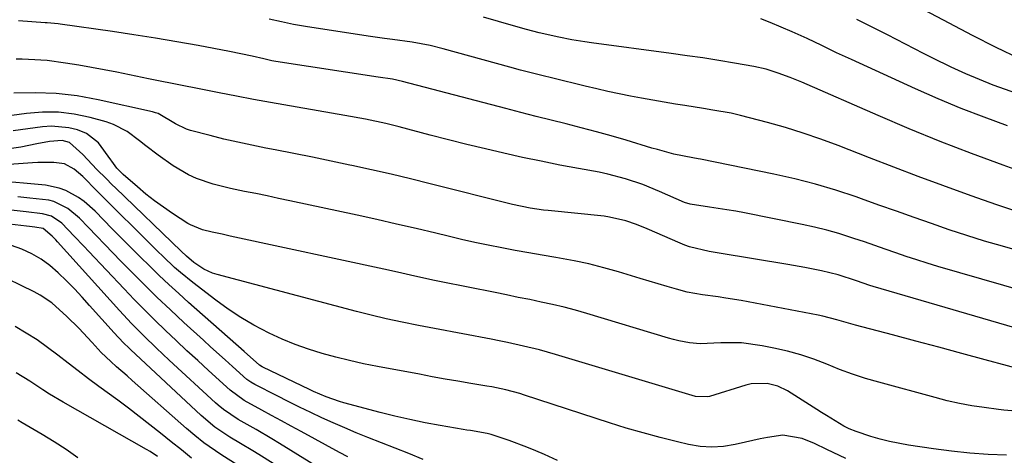
# Model space of a CAD drawing. Units: inches. Extents: x 1869705 to 1875104, y 453930 to 459332.
# Drawn here: x 1873046 to 1873281, y 458831 to 458934 of the extents above; entities that cross this region are included whole.
import ezdxf

# ---------------------------------------------------------------- set-up
doc = ezdxf.new("R2010")
doc.units = ezdxf.units.IN
doc.header["$MEASUREMENT"] = 0
for name, color, linetype in [('1', 7, 'Continuous'), ('7', 7, 'Continuous'), ('8', 7, 'Continuous')]:
    doc.layers.add(name, color=color, linetype=linetype)

msp = doc.modelspace()

# ---------------------------------------------------------------- linework, layer by layer
at = {"layer": '1', "color": 18}
msp.add_polyline3d([(1873059.85, 458830.14, 1650), (1873057.08, 458832.07, 1650), (1873054.25, 458833.9, 1650), (1873051.37, 458835.67, 1650), (1873046.65, 458838.47, 1650), (1873045.56, 458839.12, 1650)], dxfattribs=at)
at = {"layer": '7', "color": 18}
for points in [[(1873283.53, 458888.81, 1682), (1873278.76, 458890.38, 1682), (1873274, 458892.02, 1682), (1873271.76, 458892.83, 1682), (1873265.91, 458894.95, 1682), (1873260.07, 458897.11, 1682), (1873254.25, 458899.32, 1682), (1873248.44, 458901.55, 1682), (1873240.98, 458904.45, 1682), (1873236.82, 458906, 1682), (1873232.63, 458907.45, 1682), (1873228.4, 458908.76, 1682), (1873224.13, 458909.98, 1682), (1873219.89, 458911.11, 1682), (1873217.71, 458911.65, 1682), (1873215.52, 458912.15, 1682), (1873211.1, 458912.93, 1682), (1873208.88, 458913.27, 1682), (1873204.44, 458913.99, 1682), (1873202.22, 458914.37, 1682), (1873194.17, 458915.77, 1682), (1873191.48, 458916.26, 1682), (1873188.8, 458916.79, 1682), (1873186.13, 458917.36, 1682), (1873183.47, 458917.97, 1682), (1873180.73, 458918.63, 1682), (1873178.15, 458919.24, 1682), (1873175.58, 458919.87, 1682), (1873173, 458920.49, 1682), (1873170.43, 458921.13, 1682), (1873167.86, 458921.79, 1682), (1873165.3, 458922.46, 1682), (1873162.74, 458923.15, 1682), (1873146.91, 458927.48, 1682), (1873143.78, 458928.28, 1682), (1873139.55, 458929.12, 1682), (1873134.84, 458929.71, 1682), (1873132.92, 458929.96, 1682), (1873129.07, 458930.52, 1682), (1873114.14, 458932.79, 1682), (1873111.24, 458933.29, 1682), (1873108.35, 458933.9, 1682), (1873105.48, 458934.58, 1682)], [(1873289.88, 458896.32, 1684), (1873280.27, 458899.78, 1684), (1873272.76, 458902.56, 1684), (1873265.29, 458905.45, 1684), (1873257.87, 458908.48, 1684), (1873250.5, 458911.61, 1684), (1873232.29, 458919.55, 1684), (1873229.51, 458920.7, 1684), (1873226.68, 458921.75, 1684), (1873223.8, 458922.63, 1684), (1873220.87, 458923.27, 1684), (1873216.31, 458924.08, 1684), (1873212.55, 458924.72, 1684), (1873208.78, 458925.33, 1684), (1873205.01, 458925.88, 1684), (1873201.22, 458926.41, 1684), (1873182.22, 458928.92, 1684), (1873180.66, 458929.14, 1684), (1873177.54, 458929.67, 1684), (1873174.44, 458930.29, 1684), (1873169.79, 458931.35, 1684), (1873166.71, 458932.14, 1684), (1873163.63, 458933, 1684), (1873156.47, 458935.08, 1684)], [(1873281.33, 458909.16, 1686), (1873275.78, 458911.2, 1686), (1873270.26, 458913.33, 1686), (1873264.81, 458915.61, 1686), (1873259.39, 458917.99, 1686), (1873244.13, 458924.94, 1686), (1873240.59, 458926.58, 1686), (1873237.08, 458928.28, 1686), (1873233.56, 458929.96, 1686), (1873229.99, 458931.54, 1686), (1873224.78, 458933.76, 1686), (1873222.55, 458934.64, 1686)], [(1873283.54, 458916.84, 1688), (1873277.92, 458918.89, 1688), (1873274.62, 458920.17, 1688), (1873271.37, 458921.57, 1688), (1873267.91, 458923.15, 1688), (1873263.51, 458925.28, 1688), (1873261.33, 458926.39, 1688), (1873252.74, 458930.83, 1688), (1873249.07, 458932.69, 1688), (1873245.39, 458934.52, 1688)], [(1873290.92, 458868.14, 1678), (1873264.73, 458875.69, 1678), (1873262.21, 458876.44, 1678), (1873259.69, 458877.23, 1678), (1873257.19, 458878.06, 1678), (1873254.7, 458878.92, 1678), (1873252.21, 458879.8, 1678), (1873249.72, 458880.67, 1678), (1873247.23, 458881.53, 1678), (1873244.73, 458882.38, 1678), (1873244.03, 458882.61, 1678), (1873241.17, 458883.52, 1678), (1873238.28, 458884.35, 1678), (1873235.37, 458885.06, 1678), (1873232.44, 458885.71, 1678), (1873218.63, 458888.44, 1678), (1873216.57, 458888.83, 1678), (1873214.5, 458889.19, 1678), (1873210.35, 458889.82, 1678), (1873205.75, 458890.5, 1678), (1873204.41, 458890.88, 1678), (1873200.43, 458892.67, 1678), (1873198.45, 458893.55, 1678), (1873194.43, 458895.17, 1678), (1873190.33, 458896.57, 1678), (1873186.15, 458897.67, 1678), (1873184.03, 458898.1, 1678), (1873179.13, 458899, 1678), (1873174.68, 458899.84, 1678), (1873170.23, 458900.72, 1678), (1873165.79, 458901.66, 1678), (1873161.37, 458902.64, 1678), (1873156.95, 458903.66, 1678), (1873152.54, 458904.72, 1678), (1873148.15, 458905.83, 1678), (1873143.76, 458906.96, 1678), (1873136.41, 458908.9, 1678), (1873133.21, 458909.7, 1678), (1873128.38, 458910.74, 1678), (1873123.51, 458911.65, 1678), (1873105.78, 458914.73, 1678), (1873101.71, 458915.46, 1678), (1873097.64, 458916.25, 1678), (1873093.58, 458917.06, 1678), (1873091.55, 458917.46, 1678), (1873087.95, 458918.16, 1678), (1873085.13, 458918.71, 1678), (1873082.32, 458919.26, 1678), (1873079.5, 458919.83, 1678), (1873076.69, 458920.4, 1678), (1873072.17, 458921.32, 1678), (1873069.16, 458921.92, 1678), (1873066.14, 458922.5, 1678), (1873063.11, 458923.06, 1678), (1873060.08, 458923.59, 1678), (1873056.93, 458924.13, 1678), (1873052.54, 458924.7, 1678), (1873048.13, 458924.97, 1678), (1873046.65, 458925.02, 1678), (1873045.18, 458925.05, 1678)], [(1873288.79, 458859.4, 1676), (1873249.34, 458870.93, 1676), (1873248.54, 458871.17, 1676), (1873245.36, 458872.24, 1676), (1873240.95, 458873.69, 1676), (1873236.99, 458874.63, 1676), (1873233, 458875.47, 1676), (1873228.99, 458876.18, 1676), (1873212.61, 458878.83, 1676), (1873210.25, 458879.25, 1676), (1873205.6, 458880.37, 1676), (1873204.47, 458880.77, 1676), (1873203.36, 458881.22, 1676), (1873195.45, 458884.65, 1676), (1873192.97, 458885.66, 1676), (1873190.44, 458886.54, 1676), (1873186.53, 458887.45, 1676), (1873185.21, 458887.63, 1676), (1873171.89, 458888.99, 1676), (1873170.82, 458889.11, 1676), (1873167.62, 458889.57, 1676), (1873163.4, 458890.46, 1676), (1873143.8, 458895.38, 1676), (1873139.15, 458896.52, 1676), (1873134.49, 458897.63, 1676), (1873129.83, 458898.69, 1676), (1873125.15, 458899.72, 1676), (1873124.67, 458899.82, 1676), (1873120.23, 458900.76, 1676), (1873115.78, 458901.68, 1676), (1873111.33, 458902.57, 1676), (1873106.88, 458903.43, 1676), (1873104.63, 458903.86, 1676), (1873101.31, 458904.53, 1676), (1873097.99, 458905.25, 1676), (1873094.68, 458906.02, 1676), (1873091.38, 458906.84, 1676), (1873086.75, 458908.04, 1676), (1873085.8, 458908.34, 1676), (1873083.13, 458909.65, 1676), (1873079.02, 458912.08, 1676), (1873078.37, 458912.3, 1676), (1873077.7, 458912.49, 1676), (1873064.74, 458915.4, 1676), (1873059.76, 458916.29, 1676), (1873054.75, 458916.9, 1676), (1873049.71, 458917.06, 1676), (1873044.65, 458916.93, 1676)], [(1873286.67, 458850.57, 1674), (1873275.97, 458853.47, 1674), (1873270.46, 458854.96, 1674), (1873264.96, 458856.44, 1674), (1873259.45, 458857.92, 1674), (1873253.93, 458859.38, 1674), (1873245.14, 458861.72, 1674), (1873244.03, 458862.02, 1674), (1873240.69, 458862.96, 1674), (1873237.33, 458863.82, 1674), (1873236.2, 458864.05, 1674), (1873217.89, 458867.54, 1674), (1873214.21, 458868.17, 1674), (1873212.36, 458868.42, 1674), (1873208.66, 458868.89, 1674), (1873205.01, 458869.59, 1674), (1873202.45, 458870.26, 1674), (1873200.28, 458870.88, 1674), (1873195.94, 458872.16, 1674), (1873193.78, 458872.81, 1674), (1873188.66, 458874.38, 1674), (1873185.16, 458875.38, 1674), (1873181.63, 458876.29, 1674), (1873178.07, 458877.04, 1674), (1873173.72, 458877.83, 1674), (1873170.5, 458878.37, 1674), (1873167.28, 458878.93, 1674), (1873164.07, 458879.52, 1674), (1873160.86, 458880.12, 1674), (1873157.65, 458880.76, 1674), (1873154.46, 458881.42, 1674), (1873151.27, 458882.14, 1674), (1873148.09, 458882.88, 1674), (1873145.11, 458883.59, 1674), (1873140.44, 458884.7, 1674), (1873135.77, 458885.78, 1674), (1873131.09, 458886.83, 1674), (1873126.4, 458887.86, 1674), (1873110.36, 458891.33, 1674), (1873107.66, 458891.9, 1674), (1873104.96, 458892.47, 1674), (1873102.26, 458893.02, 1674), (1873099.56, 458893.57, 1674), (1873096.23, 458894.26, 1674), (1873092.13, 458895.3, 1674), (1873088.13, 458896.63, 1674), (1873086.21, 458897.47, 1674), (1873082.62, 458899.64, 1674), (1873079.04, 458902.2, 1674), (1873076.05, 458904.43, 1674), (1873074.58, 458905.58, 1674), (1873071.63, 458907.83, 1674), (1873068.39, 458909.5, 1674), (1873066.65, 458910.1, 1674), (1873062.78, 458911.15, 1674), (1873059.03, 458911.93, 1674), (1873055.26, 458912.4, 1674), (1873051.46, 458912.41, 1674), (1873047.64, 458912.12, 1674), (1873032.96, 458910.11, 1674)], [(1873284.22, 458841.11, 1672), (1873280.42, 458841.46, 1672), (1873279.16, 458841.61, 1672), (1873275.76, 458842.07, 1672), (1873272.82, 458842.53, 1672), (1873269.88, 458843.07, 1672), (1873266.98, 458843.72, 1672), (1873264.08, 458844.45, 1672), (1873250.68, 458848.11, 1672), (1873247.52, 458849.04, 1672), (1873244.39, 458850.05, 1672), (1873241.3, 458851.18, 1672), (1873238.24, 458852.39, 1672), (1873235.17, 458853.57, 1672), (1873232.06, 458854.62, 1672), (1873228.9, 458855.49, 1672), (1873225.69, 458856.24, 1672), (1873222.87, 458856.81, 1672), (1873217.99, 458857.47, 1672), (1873213.06, 458857.48, 1672), (1873208.11, 458857.29, 1672), (1873205.55, 458857.51, 1672), (1873203.01, 458857.95, 1672), (1873201.77, 458858.26, 1672), (1873200.53, 458858.6, 1672), (1873181.08, 458864.49, 1672), (1873178.4, 458865.26, 1672), (1873175.69, 458865.98, 1672), (1873172.97, 458866.63, 1672), (1873170.24, 458867.22, 1672), (1873167.5, 458867.78, 1672), (1873164.75, 458868.33, 1672), (1873162.01, 458868.89, 1672), (1873159.26, 458869.45, 1672), (1873146.44, 458872.04, 1672), (1873144.87, 458872.37, 1672), (1873140.17, 458873.39, 1672), (1873137.04, 458874.1, 1672), (1873133.9, 458874.79, 1672), (1873096.19, 458882.92, 1672), (1873094.23, 458883.34, 1672), (1873091.85, 458883.83, 1672), (1873089.59, 458884.4, 1672), (1873086.74, 458885.56, 1672), (1873086.08, 458885.95, 1672), (1873082.43, 458888.31, 1672), (1873080.26, 458889.77, 1672), (1873078.13, 458891.3, 1672), (1873076.09, 458892.93, 1672), (1873074.08, 458894.62, 1672), (1873070.69, 458897.62, 1672), (1873070.16, 458898.11, 1672), (1873069.15, 458899.13, 1672), (1873067.94, 458900.77, 1672), (1873067.71, 458901.11, 1672), (1873064.84, 458905.13, 1672), (1873061.93, 458907.34, 1672), (1873059.81, 458908.21, 1672), (1873057.75, 458908.71, 1672), (1873053.58, 458909.07, 1672), (1873051.47, 458908.92, 1672), (1873044.45, 458907.96, 1672)], [(1873242.8, 458829.96, 1668), (1873238.31, 458832.1, 1668), (1873235.32, 458833.51, 1668), (1873232.38, 458834.74, 1668), (1873227.82, 458835.48, 1668), (1873224.15, 458834.95, 1668), (1873222.4, 458834.61, 1668), (1873218.93, 458833.85, 1668), (1873216.41, 458833.26, 1668), (1873213.64, 458832.82, 1668), (1873210.87, 458832.63, 1668), (1873208.1, 458832.83, 1668), (1873205.33, 458833.29, 1668), (1873202.68, 458833.92, 1668), (1873198.6, 458834.94, 1668), (1873194.54, 458836.03, 1668), (1873190.51, 458837.21, 1668), (1873186.5, 458838.47, 1668), (1873166.29, 458845.06, 1668), (1873165.19, 458845.4, 1668), (1873161.85, 458846.29, 1668), (1873158.46, 458846.99, 1668), (1873157.33, 458847.19, 1668), (1873153.47, 458847.83, 1668), (1873150.4, 458848.35, 1668), (1873147.34, 458848.88, 1668), (1873144.28, 458849.44, 1668), (1873141.22, 458850, 1668), (1873131.25, 458851.86, 1668), (1873127.92, 458852.53, 1668), (1873124.61, 458853.26, 1668), (1873121.32, 458854.08, 1668), (1873118.05, 458854.97, 1668), (1873114.82, 458855.98, 1668), (1873111.63, 458857.11, 1668), (1873108.51, 458858.41, 1668), (1873105.43, 458859.83, 1668), (1873101.83, 458861.73, 1668), (1873098.72, 458863.54, 1668), (1873095.71, 458865.53, 1668), (1873092.78, 458867.64, 1668), (1873087.27, 458871.86, 1668), (1873084.34, 458874.22, 1668), (1873082.93, 458875.47, 1668), (1873080.18, 458878.04, 1668), (1873078.82, 458879.35, 1668), (1873076.14, 458882, 1668), (1873066.86, 458891.25, 1668), (1873064.49, 458893.63, 1668), (1873061.07, 458897.14, 1668), (1873059.02, 458898.89, 1668), (1873056.68, 458900.12, 1668), (1873054.18, 458900.45, 1668), (1873050.35, 458900.43, 1668), (1873049.07, 458900.36, 1668), (1873042.45, 458899.9, 1668)], [(1873174.11, 458829.5, 1666), (1873171, 458830.9, 1666), (1873168.93, 458831.8, 1666), (1873166.85, 458832.66, 1666), (1873162.61, 458834.23, 1666), (1873158.33, 458835.69, 1666), (1873157.35, 458835.93, 1666), (1873153.44, 458836.59, 1666), (1873152.54, 458836.74, 1666), (1873151.65, 458836.89, 1666), (1873146.2, 458837.82, 1666), (1873142.59, 458838.48, 1666), (1873138.99, 458839.21, 1666), (1873135.42, 458840.04, 1666), (1873131.86, 458840.93, 1666), (1873123.23, 458843.21, 1666), (1873122.17, 458843.51, 1666), (1873119.06, 458844.62, 1666), (1873116.04, 458845.94, 1666), (1873115.04, 458846.41, 1666), (1873103.93, 458851.7, 1666), (1873103.81, 458851.76, 1666), (1873103.17, 458852.19, 1666), (1873099.49, 458855.43, 1666), (1873086.26, 458867.1, 1666), (1873083.91, 458869.22, 1666), (1873081.57, 458871.35, 1666), (1873079.27, 458873.52, 1666), (1873076.99, 458875.72, 1666), (1873074.74, 458877.94, 1666), (1873072.49, 458880.17, 1666), (1873070.27, 458882.41, 1666), (1873068.05, 458884.67, 1666), (1873063.97, 458888.86, 1666), (1873061.42, 458891.13, 1666), (1873060.03, 458892.11, 1666), (1873057.04, 458893.76, 1666), (1873055.47, 458894.36, 1666), (1873052.16, 458895.02, 1666), (1873046.93, 458895.48, 1666), (1873043.28, 458895.82, 1666)], [(1873142.13, 458829.72, 1664), (1873138.71, 458831.11, 1664), (1873128.94, 458834.97, 1664), (1873126.19, 458836.08, 1664), (1873123.45, 458837.23, 1664), (1873120.73, 458838.42, 1664), (1873118.03, 458839.65, 1664), (1873115.34, 458840.91, 1664), (1873112.67, 458842.2, 1664), (1873110, 458843.52, 1664), (1873107.35, 458844.86, 1664), (1873102, 458847.6, 1664), (1873101.06, 458848.14, 1664), (1873100.16, 458848.78, 1664), (1873096.69, 458851.86, 1664), (1873094.96, 458853.42, 1664), (1873091.51, 458856.54, 1664), (1873089.79, 458858.11, 1664), (1873085.16, 458862.36, 1664), (1873081.93, 458865.36, 1664), (1873078.73, 458868.41, 1664), (1873075.57, 458871.5, 1664), (1873072.46, 458874.62, 1664), (1873070.16, 458876.96, 1664), (1873068.22, 458878.95, 1664), (1873066.28, 458880.94, 1664), (1873064.34, 458882.94, 1664), (1873062.42, 458884.94, 1664), (1873060.28, 458887.17, 1664), (1873057.46, 458889.52, 1664), (1873054.18, 458891.15, 1664), (1873053.01, 458891.44, 1664), (1873048.46, 458891.98, 1664), (1873045.56, 458892.28, 1664)], [(1873124.19, 458830.35, 1662), (1873122.24, 458831.42, 1662), (1873113.08, 458836.39, 1662), (1873110.73, 458837.67, 1662), (1873108.39, 458838.94, 1662), (1873106.04, 458840.21, 1662), (1873103.69, 458841.48, 1662), (1873099.53, 458843.75, 1662), (1873096.15, 458846.22, 1662), (1873091.01, 458850.89, 1662), (1873088.43, 458853.26, 1662), (1873085.86, 458855.63, 1662), (1873083.3, 458858.03, 1662), (1873080.76, 458860.43, 1662), (1873078.24, 458862.87, 1662), (1873075.75, 458865.33, 1662), (1873073.3, 458867.83, 1662), (1873070.88, 458870.36, 1662), (1873062.49, 458879.25, 1662), (1873061.34, 458880.48, 1662), (1873059.03, 458882.92, 1662), (1873056.07, 458886.01, 1662), (1873053.59, 458887.66, 1662), (1873051.44, 458888.25, 1662), (1873047.56, 458888.7, 1662), (1873043.97, 458889.11, 1662)], [(1873111.97, 458825.3, 1658), (1873103.01, 458830.9, 1658), (1873101.56, 458831.79, 1658), (1873098.65, 458833.56, 1658), (1873096.1, 458835.06, 1658), (1873092.53, 458837.43, 1658), (1873089.24, 458840.19, 1658), (1873072.43, 458855.89, 1658), (1873071.92, 458856.37, 1658), (1873070.93, 458857.34, 1658), (1873069.47, 458858.84, 1658), (1873068.53, 458859.86, 1658), (1873062.69, 458866.39, 1658), (1873060.88, 458868.37, 1658), (1873059.05, 458870.32, 1658), (1873057.17, 458872.23, 1658), (1873055.19, 458874.19, 1658), (1873053.22, 458875.89, 1658), (1873051.14, 458877.41, 1658), (1873048.9, 458878.68, 1658), (1873046.54, 458879.78, 1658), (1873044.08, 458880.66, 1658)], [(1873098.08, 458828.29, 1656), (1873093.92, 458830.88, 1656), (1873089.91, 458833.65, 1656), (1873087.72, 458835.4, 1656), (1873085.73, 458837.11, 1656), (1873072.86, 458848.5, 1656), (1873071.61, 458849.6, 1656), (1873069.11, 458851.82, 1656), (1873067.75, 458853.03, 1656), (1873065.44, 458855.22, 1656), (1873063.27, 458857.55, 1656), (1873060.09, 458861.02, 1656), (1873057.26, 458863.77, 1656), (1873053.65, 458866.99, 1656), (1873050.93, 458868.84, 1656), (1873049.48, 458869.63, 1656), (1873030.5, 458878.83, 1656)], [(1873086.98, 458830.06, 1654), (1873084.56, 458832.01, 1654), (1873082.14, 458833.95, 1654), (1873079.55, 458836.01, 1654), (1873077.03, 458838, 1654), (1873074.5, 458839.97, 1654), (1873071.94, 458841.91, 1654), (1873069.37, 458843.83, 1654), (1873064.89, 458847.13, 1654), (1873062.43, 458848.96, 1654), (1873059.98, 458850.81, 1654), (1873057.55, 458852.68, 1654), (1873055.13, 458854.57, 1654), (1873052.69, 458856.41, 1654), (1873050.19, 458858.18, 1654), (1873047.61, 458859.83, 1654), (1873044.98, 458861.4, 1654)], [(1873078.86, 458830.46, 1652), (1873077.1, 458831.6, 1652), (1873076.2, 458832.13, 1652), (1873056.4, 458843.38, 1652), (1873053.16, 458845.3, 1652), (1873051.57, 458846.3, 1652), (1873048.42, 458848.35, 1652), (1873045.22, 458850.34, 1652)]]:
    msp.add_polyline3d(points, dxfattribs=at)
at = {"layer": '8', "color": 18}
for points in [[(1873284.28, 458925.14, 1690), (1873278.61, 458927.85, 1690), (1873273, 458930.68, 1690), (1873267.43, 458933.59, 1690), (1873257, 458939.19, 1690)], [(1873293.04, 458876.82, 1680), (1873280.11, 458880.48, 1680), (1873275.86, 458881.73, 1680), (1873271.62, 458883.03, 1680), (1873267.42, 458884.43, 1680), (1873263.23, 458885.88, 1680), (1873259.06, 458887.36, 1680), (1873254.88, 458888.85, 1680), (1873250.7, 458890.32, 1680), (1873246.52, 458891.79, 1680), (1873245.26, 458892.23, 1680), (1873240.43, 458893.82, 1680), (1873235.55, 458895.27, 1680), (1873230.62, 458896.53, 1680), (1873225.65, 458897.65, 1680), (1873208.21, 458901.21, 1680), (1873207.6, 458901.33, 1680), (1873206.37, 458901.53, 1680), (1873201.87, 458902.44, 1680), (1873197.93, 458903.5, 1680), (1873196.63, 458903.89, 1680), (1873190.5, 458905.74, 1680), (1873186.95, 458906.78, 1680), (1873183.38, 458907.78, 1680), (1873179.8, 458908.73, 1680), (1873176.21, 458909.64, 1680), (1873172.61, 458910.52, 1680), (1873169.02, 458911.42, 1680), (1873165.43, 458912.34, 1680), (1873161.84, 458913.28, 1680), (1873137.22, 458919.75, 1680), (1873134.82, 458920.28, 1680), (1873131.42, 458920.77, 1680), (1873107.06, 458924.52, 1680), (1873106.09, 458924.68, 1680), (1873104.15, 458925.09, 1680), (1873101.44, 458925.74, 1680), (1873098.73, 458926.35, 1680), (1873096, 458926.9, 1680), (1873088.56, 458928.29, 1680), (1873083.46, 458929.2, 1680), (1873078.36, 458930.07, 1680), (1873073.25, 458930.88, 1680), (1873068.13, 458931.63, 1680), (1873055.67, 458933.39, 1680), (1873055.23, 458933.45, 1680), (1873052.57, 458933.7, 1680), (1873052.13, 458933.73, 1680), (1873045.76, 458934.16, 1680)], [(1873281.08, 458830.73, 1670), (1873276.71, 458830.92, 1670), (1873272.35, 458831.22, 1670), (1873268, 458831.68, 1670), (1873263.66, 458832.24, 1670), (1873257.7, 458833.13, 1670), (1873253.2, 458833.99, 1670), (1873250.98, 458834.57, 1670), (1873248.78, 458835.22, 1670), (1873245.27, 458836.36, 1670), (1873243.57, 458837.03, 1670), (1873242.36, 458837.67, 1670), (1873238.18, 458840.23, 1670), (1873237.04, 458840.94, 1670), (1873235.9, 458841.65, 1670), (1873228.94, 458846.03, 1670), (1873226.61, 458847.17, 1670), (1873224.09, 458847.82, 1670), (1873220.23, 458847.73, 1670), (1873218.96, 458847.43, 1670), (1873210.31, 458844.75, 1670), (1873209.9, 458844.65, 1670), (1873206.98, 458844.71, 1670), (1873173.65, 458854.74, 1670), (1873169.86, 458855.81, 1670), (1873166.03, 458856.74, 1670), (1873162.18, 458857.57, 1670), (1873160.25, 458857.96, 1670), (1873158.31, 458858.34, 1670), (1873144.84, 458860.89, 1670), (1873140.99, 458861.64, 1670), (1873137.14, 458862.43, 1670), (1873133.3, 458863.25, 1670), (1873129.78, 458864.06, 1670), (1873126.28, 458864.94, 1670), (1873093.04, 458873.74, 1670), (1873091.95, 458874.09, 1670), (1873089.88, 458875.04, 1670), (1873087.47, 458876.63, 1670), (1873085.73, 458878.12, 1670), (1873084.48, 458879.31, 1670), (1873068.82, 458894.44, 1670), (1873068.08, 458895.16, 1670), (1873066.6, 458896.6, 1670), (1873064.41, 458898.78, 1670), (1873061.08, 458902.35, 1670), (1873057.92, 458905.21, 1670), (1873056.12, 458905.69, 1670), (1873053.1, 458905.41, 1670), (1873050.08, 458904.86, 1670), (1873046.3, 458904.11, 1670), (1873042.42, 458903.55, 1670)], [(1873123.68, 458823.78, 1660), (1873107.94, 458833.51, 1660), (1873106.08, 458834.64, 1660), (1873102.32, 458836.87, 1660), (1873098.09, 458839.28, 1660), (1873094.61, 458841.59, 1660), (1873093.32, 458842.64, 1660), (1873092.69, 458843.2, 1660), (1873081.63, 458853.4, 1660), (1873078.59, 458856.26, 1660), (1873075.6, 458859.17, 1660), (1873072.67, 458862.14, 1660), (1873069.83, 458865.2, 1660), (1873055.02, 458881.57, 1660), (1873054.61, 458882.01, 1660), (1873053.8, 458882.9, 1660), (1873051.61, 458884.71, 1660), (1873049.65, 458885.01, 1660), (1873048.34, 458885.17, 1660), (1873047.68, 458885.25, 1660), (1873027.3, 458887.63, 1660)]]:
    msp.add_polyline3d(points, dxfattribs=at)

doc.saveas('drawing.dxf')
